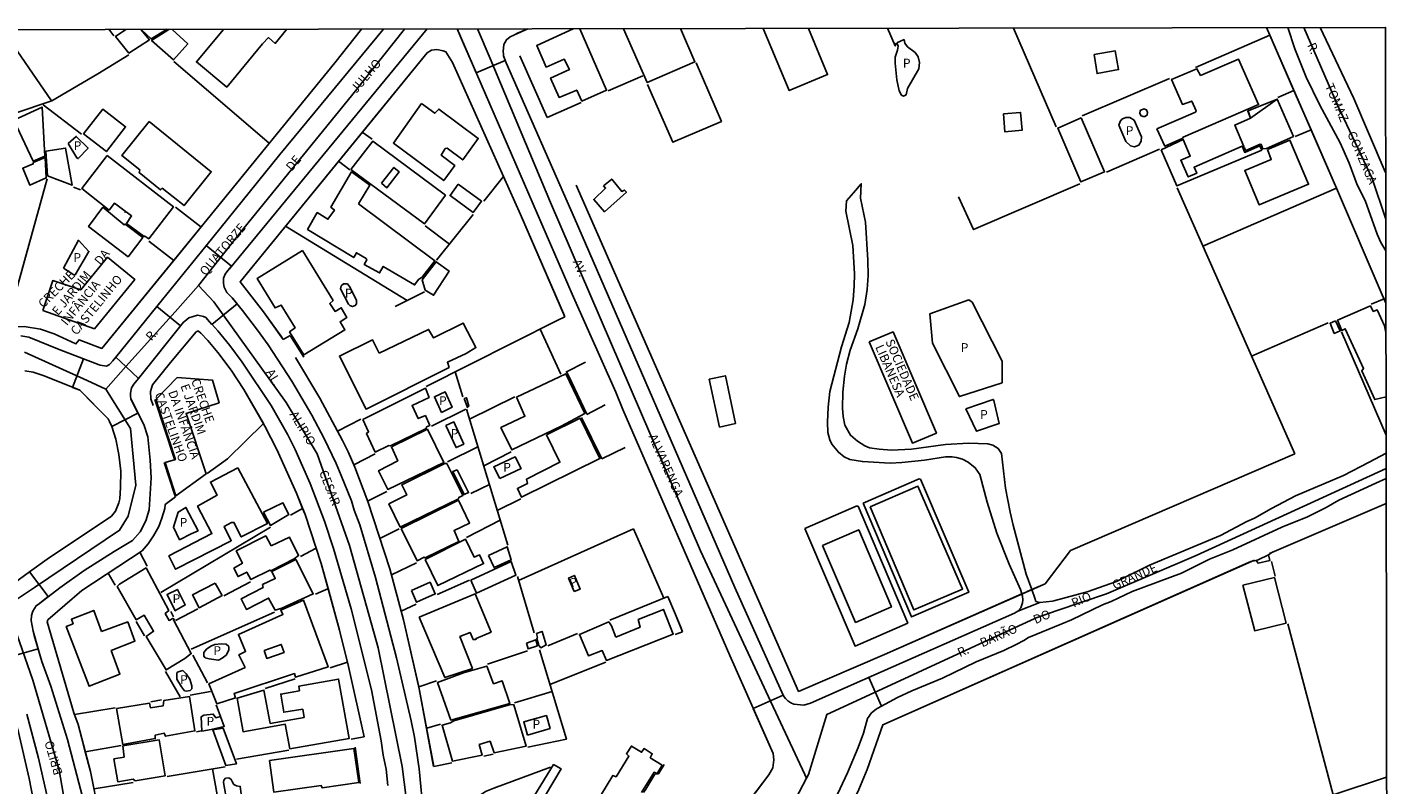
# Model space of a CAD drawing. Extents: x 180707 to 183128, y 1674279 to 1677054.
# Drawn here: x 182735 to 183123, y 1676840 to 1677054 of the extents above; entities that cross this region are included whole.
import ezdxf
from ezdxf.enums import TextEntityAlignment as Align

# ---------------------------------------------------------------- set-up
doc = ezdxf.new("R2010")
doc.units = 0
doc.header["$MEASUREMENT"] = 0
for name, color, linetype in [('V-AREA_VERDE', 3, 'CONTINUOUS'), ('V-CRUZAMENTO', 1, 'CONTINUOUS'), ('V-EDIFICACAO', 2, 'CONTINUOUS'), ('V-EDIFICACAO_IDENTIFICADA', 6, 'CONTINUOUS'), ('V-EIXO_DE_LOGRADOURO', 3, 'CONTINUOUS'), ('V-LOTE', 231, 'CONTINUOUS'), ('V-NOME_DOS_LOGRADOUROS', 2, 'CONTINUOUS'), ('V-QUADRA', 6, 'CONTINUOUS'), ('V-REFERENCIA', 2, 'CONTINUOUS'), ('V-TESTADA', 3, 'CONTINUOUS'), ('X-LIMITE_5000', 7, 'CONTINUOUS')]:
    doc.layers.add(name, color=color, linetype=linetype)

msp = doc.modelspace()

# ---------------------------------------------------------------- linework, layer by layer
at = {"layer": 'V-AREA_VERDE'}
msp.add_lwpolyline([(182733.98, 1676956.99), (182736.31, 1676956.62), (182739.46, 1676955.53), (182749.48, 1676951.48), (182757.5, 1676943.42), (182757.91, 1676942.71), (182758.54, 1676941.29), (182759.73, 1676937.63), (182760.56, 1676933.37), (182761.07, 1676928.65), (182761.05, 1676924.01), (182760.79, 1676920.83), (182760.54, 1676919.64), (182759.58, 1676917.33), (182758.44, 1676915.89), (182740.28, 1676903.74), (182735.34, 1676900.16), (182729.29, 1676895.78)], dxfattribs=at)
at = {"layer": 'V-CRUZAMENTO', "linetype": 'Continuous'}
for points in [[(182876.05, 1677053.62), (182873.2, 1677052.36), (182873.2, 1677052.36), (182872.34, 1677051.98), (182871.05, 1677051.4), (182870.06, 1677050.54), (182869.35, 1677049.23), (182869.24, 1677048.17), (182869.16, 1677047.36), (182869.2, 1677046.4), (182869.22, 1677046.03), (182869.71, 1677044.71), (182861.51, 1677041.16), (182860.43, 1677043.65), (182858.09, 1677049.05), (182856.12, 1677053.59)], [(182962.88, 1676835.93), (182966.44, 1676843.39), (182969.44, 1676850.58), (182970.88, 1676854.63), (182972.04, 1676858.73), (182973.16, 1676860.3), (182974.53, 1676861.38), (182974.76, 1676861.56), (182975.98, 1676862.22), (182972.4, 1676870.3), (182970.65, 1676869.53), (182955.96, 1676863.03), (182954.1, 1676862.5), (182951.24, 1676862.76), (182950.41, 1676863.2), (182949.54, 1676863.73), (182948.85, 1676864.41), (182948.52, 1676864.9), (182948.24, 1676865.32), (182939.77, 1676861.59), (182945.39, 1676848.84), (182945.6, 1676847.08), (182945.35, 1676844.77), (182944.18, 1676842.86), (182942.38, 1676840.45), (182940.5, 1676837.96)]]:
    msp.add_lwpolyline(points, dxfattribs=at)
at = {"layer": 'V-CRUZAMENTO'}
for points in [[(182791.04, 1676979.14), (182792.73, 1676977.46), (182793.96, 1676975.93), (182786.85, 1676970.09), (182786.16, 1676970.84), (182785.08, 1676972.04), (182784.43, 1676972.31), (182784.08, 1676972.46), (182782.79, 1676972.68), (182780.35, 1676971.98), (182779.18, 1676971.01), (182778.46, 1676970.27), (182777.97, 1676969.66), (182771.24, 1676975.12), (182771.73, 1676975.72), (182772.86, 1676977.12), (182785.09, 1676992.22), (182785.21, 1676992.37), (182792.39, 1676986.55), (182791.36, 1676985.31), (182790.54, 1676984.3), (182790.11, 1676983.2), (182790.09, 1676981.67), (182790.32, 1676980.65)], [(182726.91, 1676879.38), (182728.2, 1676878.15), (182728.6, 1676877.5), (182729.22, 1676875.96), (182737.73, 1676878.4), (182736.37, 1676883.46), (182735.74, 1676886.43), (182735.88, 1676887.88), (182736.24, 1676889.07), (182737.2, 1676890.59), (182738.09, 1676891.26), (182740.62, 1676893.17), (182735.34, 1676900.16), (182729.29, 1676895.78), (182720.85, 1676889.15), (182715.13, 1676883.67), (182719.87, 1676877.61), (182721.83, 1676879.33), (182723.19, 1676879.95), (182724.06, 1676880.09), (182724.06, 1676880.09), (182724.7, 1676880.19), (182725.51, 1676880.14)]]:
    msp.add_lwpolyline(points, close=True, dxfattribs=at)
at = {"layer": 'V-CRUZAMENTO', "linetype": 'Continuous'}
msp.add_lwpolyline([(182757.91, 1676942.71), (182757.5, 1676943.42), (182753.5, 1676947.44), (182749.48, 1676951.48), (182747.48, 1676952.29), (182750.55, 1676960.38), (182755, 1676958.69), (182755.3, 1676958.58), (182757.09, 1676958.34), (182757.93, 1676958.76), (182758.83, 1676959.82), (182759.68, 1676960.86), (182762.56, 1676958.17), (182766.1, 1676954.86), (182764.81, 1676953.25), (182764.1, 1676952.16), (182763.82, 1676950.7), (182763.86, 1676949.78), (182763.89, 1676949.09), (182765.94, 1676945.03), (182758.54, 1676941.29)], close=True, dxfattribs=at)
at = {"layer": 'V-EDIFICACAO'}
for points in [[(182888.91, 1677053.64), (182878.62, 1677048.88), (182881.26, 1677042.84), (182886.39, 1677045.03), (182887.84, 1677042.1), (182882.53, 1677039.72), (182884.91, 1677034.25), (182889.93, 1677036.32), (182891.36, 1677033.23), (182898.34, 1677036.28), (182890.77, 1677053.65)], [(182903.16, 1677053.67), (182909.82, 1677038.45), (182923.28, 1677044.27), (182919.23, 1677053.69)], [(182942.55, 1677053.73), (182949.93, 1677036.16), (182960.79, 1677040.68), (182955.37, 1677053.75)], [(182762.47, 1677053.48), (182759.62, 1677051.49), (182763.4, 1677046.8), (182769.17, 1677050.54), (182766.72, 1677053.44)], [(182775.59, 1677053.46), (182780.02, 1677049.43), (182775.95, 1677044.85), (182769.8, 1677050.33), (182774.69, 1677053.46)], [(182807.96, 1677053.51), (182804.75, 1677049.51), (182802.82, 1677051.14), (182801.14, 1677049.38), (182791.02, 1677037.17), (182782.46, 1677044.28), (182790.07, 1677053.48)], [(183118.53, 1676967.85), (183118.08, 1676969.69), (183116.07, 1676974.21), (183114.93, 1676973.76), (183114.14, 1676975.35), (183104.85, 1676971.29), (183106.01, 1676968.41), (183107.04, 1676968.88), (183112.21, 1676957.62), (183111.7, 1676956.95), (183115.35, 1676948.87), (183118.56, 1676949.59)], [(182908.17, 1676837.84), (182911.75, 1676843.53), (182912.64, 1676843.21), (182914.08, 1676845.51), (182910.68, 1676847.65), (182911.23, 1676848.77), (182908.94, 1676850.22), (182908.21, 1676849.2), (182905.35, 1676850.95), (182903.95, 1676848.75), (182904.66, 1676848.12), (182901.03, 1676842.26), (182901.03, 1676842.26), (182900.14, 1676842.66), (182896.59, 1676836.84)]]:
    msp.add_lwpolyline(points, dxfattribs=at)
at = {"layer": 'V-EDIFICACAO', "linetype": 'Continuous'}
msp.add_lwpolyline([(182766.83, 1677053.48), (182769.64, 1677050.83), (182774.19, 1677053.5)], dxfattribs=at)
at = {"layer": 'V-EDIFICACAO'}
for points in [[(182980.36, 1677049.66), (182982.38, 1677050.57), (182982.57, 1677049.58), (182983.39, 1677048.52), (182985.49, 1677046.97), (182986.35, 1677045.69), (182986.7, 1677044.1), (182986.52, 1677042.36), (182983.34, 1677036.77), (182982.94, 1677034.95), (182982.19, 1677034.59), (182981.63, 1677034.92), (182980.98, 1677036.1), (182980.33, 1677039.25), (182979.85, 1677043.91), (182979.85, 1677045.62), (182980.56, 1677047.63), (182980.69, 1677048.71), (182980.36, 1677049.66)], [(183036.05, 1677046.33), (183036.89, 1677040.97), (183042.97, 1677042.11), (183042.05, 1677047.39), (183036.05, 1677046.33)], [(183053.8, 1677025.39), (183056.01, 1677020.48), (183061.16, 1677022.7), (183061.19, 1677022.99), (183082.54, 1677032.21), (183076.83, 1677045.09), (183066.13, 1677040.46), (183065.13, 1677042.35), (183057.96, 1677039.32), (183061.02, 1677032.26), (183063.65, 1677033.22), (183064.86, 1677030.43), (183064.67, 1677030.08), (183053.8, 1677025.39)], [(182730.88, 1677027.79), (182736.34, 1677016.24), (182739.62, 1677017.66), (182738.87, 1677031.52), (182730.88, 1677027.79)], [(182750.57, 1677023.92), (182757.05, 1677018.94), (182762.43, 1677025.96), (182756.04, 1677030.94), (182750.57, 1677023.92)], [(182846.07, 1677032.49), (182838.1, 1677021.34), (182852.33, 1677010.76), (182855.45, 1677014.99), (182851.56, 1677017.96), (182852.75, 1677019.8), (182853.32, 1677019.88), (182857.7, 1677016.6), (182862.06, 1677022.66), (182850.94, 1677030.95), (182849.84, 1677029.79), (182846.07, 1677032.49)], [(183048.95, 1677029.74), (183049.35, 1677029.04), (183049.9, 1677028.83), (183050.5, 1677028.85), (183051.09, 1677029.3), (183051.15, 1677029.99), (183050.87, 1677030.77), (183050.1, 1677031.02), (183049.07, 1677030.51), (183048.95, 1677029.74)], [(183080.23, 1677028.37), (183075.79, 1677026.43), (183078.41, 1677020.36), (183078.24, 1677020.02), (183078.46, 1677020.12), (183078.9, 1677019.23), (183083, 1677021.01), (183083.3, 1677020.9), (183083.77, 1677019.71), (183084.73, 1677019.85), (183092.37, 1677023.23), (183087.83, 1677033.78)], [(183080.23, 1677028.37), (183079.61, 1677030.44), (183087.83, 1677033.78), (183079.6, 1677030.48), (183079.61, 1677030.44), (183079.49, 1677030.39)], [(182769.1, 1677027.48), (182761.34, 1677017.84), (182766.43, 1677013.8), (182766.32, 1677012.99), (182772.3, 1677008.13), (182772.77, 1677008.56), (182778.95, 1677003.67), (182786.65, 1677013.23), (182769.1, 1677027.48)], [(183010.44, 1677029.65), (183010.84, 1677024.57), (183015.79, 1677025.02), (183015.32, 1677030), (183010.44, 1677029.65)], [(183032.43, 1677028.5), (183025.8, 1677025.58), (183032.35, 1677010.36), (183038.99, 1677013.24), (183032.43, 1677028.5)], [(183043.05, 1677026.37), (183043.4, 1677027.47), (183043.93, 1677028.11), (183045.02, 1677028.56), (183046.15, 1677028.56), (183047.34, 1677027.86), (183049.47, 1677023.1), (183049.33, 1677021.86), (183048.69, 1677020.77), (183047.45, 1677020.32), (183046.36, 1677020.52), (183045.04, 1677021.76), (183043.05, 1677026.37)], [(182746.18, 1677021.25), (182748.67, 1677017.14), (182749.09, 1677016.94), (182751.87, 1677019.89), (182748.51, 1677023.24), (182746.18, 1677021.25)], [(182739.94, 1677019.03), (182740.42, 1677012.12), (182747.37, 1677009.48), (182745.51, 1677019.95), (182739.94, 1677019.03)], [(182826.12, 1677013.84), (182846.93, 1676998.56), (182852.81, 1677006.6), (182832.31, 1677021.93), (182826.12, 1677013.84)], [(183055, 1677019.39), (183059.47, 1677009.22), (183083.45, 1677019.36), (183082.89, 1677020.54), (183078.65, 1677018.72), (183077.89, 1677020.49), (183064.32, 1677014.51), (183065.08, 1677012.81), (183062.65, 1677011.78), (183060.56, 1677016.47), (183063.21, 1677017.66), (183061.23, 1677022.33), (183055, 1677019.39)], [(183085.03, 1677019.53), (183086.11, 1677016.75), (183078.64, 1677013.6), (183082.74, 1677003.85), (183096.68, 1677009.71), (183091.41, 1677022.17), (183085.03, 1677019.53)], [(182736.37, 1677015.82), (182736.34, 1677015.47), (182733.4, 1677014.21), (182735.38, 1677009.48), (182740.04, 1677011.52), (182739.7, 1677017.23), (182736.37, 1677015.82)], [(182757.22, 1677017.87), (182750.08, 1677008.55), (182757.8, 1677002.39), (182759.3, 1677004.35), (182762.36, 1677002.12), (182762.31, 1677001.78), (182762.58, 1677001.91), (182764.15, 1677000.75), (182762.74, 1676998.66), (182767.66, 1676994.91), (182767.9, 1676995.04), (182768.99, 1676994.28), (182775.98, 1677003.36), (182757.22, 1677017.87)], [(182828.26, 1677004.15), (182831.41, 1677009.46), (182826.27, 1677013.2), (182820.42, 1677003.27), (182821.43, 1677002.4), (182819.63, 1676999.83), (182816.58, 1677001.69), (182813.85, 1676996.95), (182826.91, 1676988.98), (182827.68, 1676990.33), (182830.46, 1676988.72), (182830.57, 1676988.35), (182829.88, 1676987.06), (182834.21, 1676984.67), (182835.24, 1676986.49), (182844.11, 1676981.27), (182845.34, 1676982.87), (182846.16, 1676983.36), (182849.86, 1676988.09), (182828.26, 1677004.15)], [(182834.78, 1677009.97), (182836.28, 1677008.71), (182839.7, 1677013.22), (182838.24, 1677014.47), (182834.78, 1677009.97)], [(182897.47, 1677009.24), (182898.04, 1677008.59), (182894.69, 1677005.44), (182897.73, 1677001.95), (182903.96, 1677007.43), (182903.41, 1677008.08), (182902.63, 1677007.69), (182899.79, 1677011.19), (182897.47, 1677009.24)], [(182856.42, 1677009.76), (182854.14, 1677006.49), (182860.63, 1677001.77), (182863.04, 1677004.9), (182856.42, 1677009.76)], [(182756.02, 1677003.22), (182752, 1676997.76), (182763.16, 1676989.24), (182767.29, 1676994.67), (182762.37, 1676998.44), (182762.08, 1676998.26), (182756.02, 1677003.22)], [(182744.95, 1676985.98), (182749.11, 1676993.9), (182752.08, 1676990.74), (182748.17, 1676984.13), (182747.82, 1676984.09), (182744.95, 1676985.98)], [(182812.43, 1676990.98), (182799.6, 1676983.05), (182804.67, 1676974.78), (182806.41, 1676975.57), (182810.33, 1676969.16), (182808.78, 1676967.99), (182812.79, 1676961.47), (182824.39, 1676968.56), (182823.05, 1676970.87), (182824.98, 1676972.1), (182823.36, 1676974.8), (182821.64, 1676973.79), (182820.13, 1676976.01), (182821.06, 1676976.88), (182812.43, 1676990.98)], [(182846.25, 1676982.69), (182847.1, 1676979.78), (182849.48, 1676978.35), (182853.84, 1676985.15), (182850.22, 1676987.8), (182846.25, 1676982.69)], [(182825.45, 1676975.86), (182823.16, 1676980.11), (182823.32, 1676980.98), (182823.97, 1676981.56), (182825.1, 1676981.54), (182825.66, 1676980.83), (182827.68, 1676976.96), (182827.72, 1676975.9), (182827.31, 1676975.4), (182826.51, 1676975.16), (182825.81, 1676975.42), (182825.45, 1676975.86)], [(182990.38, 1676964.8), (182989.68, 1676973.1), (183000.66, 1676977.02), (183001.58, 1676976.37), (183010.06, 1676959.71), (183010.06, 1676953.62), (182998.01, 1676949.72), (182990.38, 1676964.8)], [(182834.09, 1676961.95), (182832.18, 1676965.77), (182822.87, 1676961.13), (182830.41, 1676946.17), (182853.84, 1676957.94), (182853.35, 1676959.42), (182858.62, 1676961.88), (182861.4, 1676963.53), (182857.85, 1676970.49), (182849.4, 1676966.3), (182848.03, 1676968.7), (182834.09, 1676961.95)], [(183104.27, 1676971.11), (183102.72, 1676970.45), (183103.93, 1676967.54), (183105.63, 1676968.26), (183104.27, 1676971.11)], [(182872.88, 1676949.51), (182875.27, 1676944.16), (182868.46, 1676940.95), (182871.53, 1676934.62), (182885.47, 1676941.34), (182892.2, 1676944.96), (182886.82, 1676956.15), (182872.88, 1676949.51)], [(182927.35, 1676954.62), (182930.28, 1676941.09), (182934.77, 1676942.13), (182931.91, 1676955.57), (182927.35, 1676954.62)], [(182829.44, 1676943.22), (182831.08, 1676939.72), (182830.47, 1676939.24), (182832.99, 1676934.04), (182836.79, 1676935.89), (182837.28, 1676935.75), (182847.33, 1676940.69), (182847.5, 1676941.15), (182848.39, 1676941.56), (182847.15, 1676944.33), (182845.12, 1676943.5), (182843.4, 1676947.2), (182848.2, 1676949.46), (182847.18, 1676952.04), (182829.44, 1676943.22)], [(182851.7, 1676945.24), (182849.71, 1676949.65), (182852.73, 1676951.08), (182854.7, 1676946.67), (182851.7, 1676945.24)], [(182858.09, 1676949.21), (182859.03, 1676946.64), (182859.46, 1676947.04), (182858.77, 1676949.39), (182858.09, 1676949.21)], [(182999.8, 1676946.29), (183007.59, 1676948.9), (183007.77, 1676948.64), (183009.26, 1676942.12), (183002.82, 1676939.92), (182999.8, 1676946.29)], [(182852.91, 1676941.53), (182855.22, 1676942.57), (182858, 1676936.26), (182855.8, 1676935.3), (182852.91, 1676941.53)], [(182881.37, 1676938.91), (182885.14, 1676931.15), (182875.67, 1676926.35), (182875.98, 1676925.1), (182873.14, 1676923.75), (182874.31, 1676921.25), (182896.43, 1676932.17), (182890.88, 1676943.56), (182881.37, 1676938.91)], [(182837.55, 1676935.48), (182839.32, 1676931.59), (182833.9, 1676928.77), (182836.5, 1676923.48), (182852.34, 1676931.05), (182847.73, 1676940.46), (182837.55, 1676935.48)], [(182794.2, 1676929.57), (182786.42, 1676925.53), (182788.3, 1676921.8), (182782.79, 1676918.78), (182786.84, 1676910.99), (182774.7, 1676904.69), (182776.55, 1676900.9), (182792.32, 1676908.95), (182790.32, 1676913.01), (182792.4, 1676914.12), (182793.05, 1676914.14), (182795.11, 1676910.07), (182802.52, 1676913.84), (182794.2, 1676929.57)], [(182853.21, 1676930.77), (182852.61, 1676930.77), (182840.49, 1676924.75), (182841.86, 1676921.91), (182836.86, 1676919.38), (182840.02, 1676912.81), (182856.47, 1676920.81), (182856.59, 1676921.2), (182857.75, 1676921.77), (182853.21, 1676930.77)], [(182868.18, 1676926.54), (182866.48, 1676929.81), (182872.54, 1676932.66), (182874.16, 1676929.38), (182868.18, 1676926.54)], [(182856.1, 1676929.02), (182854.86, 1676928.55), (182858.1, 1676922.02), (182859.35, 1676922.57), (182856.1, 1676929.02)], [(182780.96, 1676910.89), (182777.72, 1676909.25), (182775.95, 1676912.84), (182777.3, 1676917.09), (182779.5, 1676918.4), (182782.91, 1676911.81)], [(182801.42, 1676917.03), (182803.36, 1676913.32), (182808.54, 1676916.36), (182806.89, 1676919.67), (182801.42, 1676917.03)], [(182840.26, 1676912.39), (182844.79, 1676903.31), (182846.84, 1676904.29), (182847.07, 1676904.12), (182856.63, 1676908.75), (182855.25, 1676911.83), (182859.65, 1676913.94), (182856.5, 1676920.44), (182840.26, 1676912.39)], [(182803.53, 1676907.51), (182802.04, 1676910.35), (182793.71, 1676906.1), (182795.46, 1676902.6), (182793.06, 1676901.26), (182794.22, 1676898.86), (182796.67, 1676900.12), (182797.86, 1676897.98), (182803.22, 1676900.67), (182803.46, 1676900.46), (182810.03, 1676903.82), (182811.31, 1676904.77), (182808.71, 1676910.02), (182803.53, 1676907.51)], [(182847.1, 1676903.66), (182850.67, 1676896.3), (182863.59, 1676902.51), (182862.42, 1676905.02), (182860.9, 1676904.34), (182858.51, 1676909.37), (182847.1, 1676903.66)], [(182864.99, 1676904.83), (182866.53, 1676901.38), (182871.37, 1676903.57), (182870.23, 1676907.25), (182864.99, 1676904.83)], [(182803.8, 1676900.24), (182804.71, 1676898.27), (182801.13, 1676896.58), (182801.34, 1676895.8), (182795.07, 1676892.55), (182796.59, 1676889.57), (182802.84, 1676892.78), (182804.7, 1676889.36), (182806.56, 1676889.9), (182815.48, 1676893.93), (182810.54, 1676903.67), (182803.8, 1676900.24)], [(182860.02, 1676897.81), (182861.57, 1676894.14), (182872.7, 1676899.26), (182871.42, 1676903.13), (182860.02, 1676897.81)], [(183085.31, 1676904.98), (183082.39, 1676903.61), (183081.87, 1676903.37), (183082.39, 1676902.62), (183085.71, 1676903.35)], [(182768.28, 1676901.29), (182760.77, 1676896.73), (182760.1, 1676896.05), (182765.47, 1676886.63), (182767.7, 1676887.92), (182770.36, 1676883.38), (182768.29, 1676881.91), (182773.9, 1676872.48), (182779.23, 1676875.69), (182780.99, 1676877.1), (182775.99, 1676886.62), (182776.2, 1676886.79), (182775.78, 1676887.01), (182774.73, 1676886.47), (182773.66, 1676888.44), (182774.67, 1676889.29), (182768.28, 1676901.29)], [(182889.18, 1676894.59), (182890.86, 1676895.26), (182889.26, 1676899.16), (182887.6, 1676898.43), (182889.18, 1676894.59)], [(183078.09, 1676896.37), (183081.44, 1676883.51), (183090.32, 1676885.7), (183087.03, 1676898.55), (183078.09, 1676896.37)], [(182776.34, 1676889.34), (182774.15, 1676893.74), (182777.09, 1676895.19), (182779.29, 1676890.81), (182776.4, 1676889.19), (182776.34, 1676889.34)], [(182787.78, 1676896.98), (182781.33, 1676893.66), (182783.2, 1676890.05), (182789.72, 1676893.53), (182787.78, 1676896.98)], [(182843.22, 1676894.93), (182844.65, 1676891.58), (182849.92, 1676893.92), (182848.46, 1676897.23), (182843.22, 1676894.93)], [(182788.22, 1676862.91), (182793.53, 1676864.57), (182793.11, 1676865.81), (182810.16, 1676871.41), (182810.47, 1676870.38), (182819.67, 1676873.33), (182812.74, 1676892.15), (182806.28, 1676889.38), (182806.91, 1676888.13), (182794.31, 1676882.49), (182796.37, 1676877.7), (182794.47, 1676876.77), (182796.21, 1676873.17), (182786, 1676868.55), (182788.22, 1676862.91)], [(182845.41, 1676887.33), (182852.62, 1676870.28), (182860.44, 1676872.88), (182856.89, 1676881.86), (182859.76, 1676883.06), (182860.62, 1676881.03), (182861.43, 1676881.06), (182861.46, 1676881.3), (182865.71, 1676883.15), (182861.17, 1676893.99), (182845.41, 1676887.33)], [(182755.66, 1676883.28), (182753.44, 1676889.27), (182747.13, 1676886.79), (182747.63, 1676885.49), (182745.67, 1676884.72), (182752.14, 1676867.87), (182760.86, 1676871.26), (182758.42, 1676877.94), (182765.1, 1676880.63), (182763.05, 1676886.01), (182755.66, 1676883.28)], [(182900.98, 1676881.68), (182899.72, 1676884.88), (182898.97, 1676886.02), (182890.67, 1676882.51), (182893.2, 1676876.46), (182897.12, 1676877.95), (182898.3, 1676875.14), (182917.18, 1676882.57), (182914.4, 1676889.56), (182907.26, 1676886.68), (182907.83, 1676884.51), (182900.98, 1676881.68)], [(182878.51, 1676882.74), (182878.83, 1676881.63), (182878.62, 1676881.39), (182879.2, 1676879.36), (182879.76, 1676878.72), (182881.31, 1676879.51), (182880.11, 1676883.32), (182878.51, 1676882.74)], [(182784.53, 1676876.37), (182784.53, 1676877.35), (182785.31, 1676878.36), (182786.57, 1676879.22), (182787.69, 1676879.66), (182789.49, 1676879.85), (182790.83, 1676879.77), (182791.59, 1676879.04), (182791.62, 1676878.01), (182790.9, 1676876.67), (182789.7, 1676875.77), (182788.67, 1676875.23), (182786.05, 1676875.61), (182784.95, 1676875.92), (182784.53, 1676876.37)], [(182801.57, 1676877.97), (182802.34, 1676875.73), (182807.22, 1676877.42), (182806.41, 1676879.65), (182801.57, 1676877.97)], [(182875.67, 1676880.07), (182876.18, 1676878.4), (182878.78, 1676879.27), (182878.34, 1676881.01), (182875.67, 1676880.07)], [(182779.13, 1676866.59), (182778.24, 1676867.66), (182776.97, 1676869.87), (182776.9, 1676871.62), (182777.27, 1676871.96), (182778.59, 1676872.29), (182779.58, 1676871.39), (182780.61, 1676869.82), (182781.17, 1676868.01), (182781.12, 1676867.12), (182780.65, 1676866.63), (182779.69, 1676866.46), (182779.13, 1676866.59)], [(182857.88, 1676871.62), (182850.6, 1676868.93), (182854.3, 1676858.3), (182870.96, 1676863.02), (182868.85, 1676869.36), (182866.39, 1676868.54), (182864.5, 1676873.56), (182857.88, 1676871.62)], [(182812.89, 1676859.02), (182803.33, 1676857.35), (182801.52, 1676866.77), (182794.01, 1676864.46), (182795.66, 1676855), (182807.54, 1676857.09), (182808.87, 1676850.19), (182825.57, 1676853.04), (182822.6, 1676869.87), (182811.4, 1676867.9), (182811.54, 1676866.56), (182806.29, 1676865.63), (182807.13, 1676860.49), (182812.52, 1676861.36), (182812.89, 1676859.02)], [(182759.92, 1676861.55), (182761.63, 1676851.4), (182770.81, 1676853.07), (182770.81, 1676854.06), (182773.38, 1676854.57), (182773.75, 1676853.74), (182782.04, 1676855.21), (182780.47, 1676864.98), (182773.23, 1676863.81), (182773.11, 1676862.34), (182769.49, 1676861.74), (182769.19, 1676863.08), (182759.92, 1676861.55)], [(182786.64, 1676855.66), (182783.98, 1676855.18), (182783.83, 1676859.22), (182784.54, 1676859.64), (182787.23, 1676859.97), (182787.93, 1676858.95), (182789.27, 1676859.27), (182790.31, 1676856.49), (182786.64, 1676855.66)], [(182855.21, 1676858.11), (182854.27, 1676857.5), (182851.85, 1676856.83), (182854.84, 1676846.65), (182863.18, 1676848.33), (182862.37, 1676851.39), (182865.4, 1676852.3), (182866.59, 1676849.06), (182875.6, 1676850.89), (182872.17, 1676862.6), (182871.17, 1676862.68), (182855.21, 1676858.11)], [(182876.01, 1676854.07), (182874.93, 1676857.75), (182881.33, 1676859.57), (182882.37, 1676855.91), (182876.01, 1676854.07)], [(182789.99, 1676856.03), (182787.14, 1676855.55), (182790.75, 1676845.49), (182793.77, 1676845.88), (182789.99, 1676856.03)], [(182761.68, 1676851.04), (182762.02, 1676847.83), (182759.16, 1676847.3), (182760.25, 1676840.88), (182764.6, 1676841.6), (182765.12, 1676841.09), (182773.65, 1676842.55), (182771.92, 1676852.74), (182761.68, 1676851.04)], [(182803.08, 1676846.86), (182804.32, 1676837.92), (182817.74, 1676839.8), (182818, 1676839.12), (182828.34, 1676840.63), (182826.92, 1676850.29), (182803.08, 1676846.86)], [(182870.81, 1676825.27), (182873.14, 1676823.7), (182874.94, 1676826.65), (182877, 1676825.57), (182877.73, 1676827.13), (182881.93, 1676828.72), (182881.07, 1676837.11), (182885.54, 1676844.51), (182883.38, 1676845.71), (182870.81, 1676825.27)], [(182791.19, 1676834.78), (182790.1, 1676840.66), (182790.25, 1676841.33), (182790.72, 1676841.86), (182791.63, 1676841.94), (182792.32, 1676841.52), (182792.61, 1676840.71), (182793.07, 1676840.11), (182793.82, 1676839.7), (182794.82, 1676839.52), (182795.35, 1676835.33), (182791.19, 1676834.78)]]:
    msp.add_lwpolyline(points, close=True, dxfattribs=at)
at = {"layer": 'V-EDIFICACAO_IDENTIFICADA'}
for points in [[(182739.06, 1676974), (182753.62, 1676968.87), (182765.06, 1676982.78), (182757.34, 1676989.1), (182749.77, 1676979.87), (182741.86, 1676982.49), (182739.06, 1676974)], [(182972.49, 1676965.16), (182979.28, 1676968), (182991.53, 1676939.39), (182984.73, 1676936.57), (182972.49, 1676965.16)], [(182770.96, 1676948.89), (182777.05, 1676955.08), (182786.98, 1676954.36), (182788.88, 1676947.95), (182779.53, 1676944.91), (182785.2, 1676927.83), (182776.68, 1676921.67), (182773.63, 1676931.08), (182776.54, 1676931.91), (182770.96, 1676948.89)]]:
    msp.add_lwpolyline(points, close=True, dxfattribs=at)
at = {"layer": 'V-EIXO_DE_LOGRADOURO'}
for points in [[(182841.26, 1677053.57), (182826.28, 1677034.74), (182795.82, 1676997.34), (182788.68, 1676988.27), (182783.04, 1676981.1), (182776.41, 1676973.68), (182762.56, 1676958.17), (182756.9, 1676951.83), (182760.35, 1676946.27), (182763.79, 1676940.72), (182765.3, 1676924.66), (182763.18, 1676915.88), (182760.76, 1676911.94), (182736.7, 1676895.75), (182731.05, 1676891.95)], [(182861.91, 1677053.6), (182865.43, 1677045.22), (182882.53, 1677004.53), (182924.86, 1676906.12), (182944.74, 1676863.49), (182954.35, 1676842.87), (182954.82, 1676841.87)], [(183095.29, 1677053.98), (183105.03, 1677031.67), (183114.62, 1677011.36), (183118.48, 1676999.85)], [(182829.27, 1676731.55), (182832.72, 1676749.27), (182834.63, 1676759.11), (182841.08, 1676798.63), (182842.15, 1676816.49), (182842.16, 1676832.61), (182840.57, 1676845.18), (182833.84, 1676878.71), (182825.66, 1676907.63), (182816.57, 1676933.52), (182807.79, 1676948.05), (182787.84, 1676975.83), (182787.35, 1676976.51), (182783.04, 1676981.1)], [(182733.87, 1676962.22), (182751.58, 1676954.23), (182756.9, 1676951.83)], [(182908, 1676757.72), (182915.7, 1676775.76), (182923.37, 1676793.71), (182924.91, 1676797.32), (182928.07, 1676804.73), (182932.58, 1676810.68), (182950, 1676833.67), (182951.47, 1676835.6), (182951.73, 1676835.95), (182954.82, 1676841.87), (182955.37, 1676842.92), (182960.53, 1676859.9), (182972.59, 1676865.46), (183014.8, 1676884.94), (183019.11, 1676886.92), (183019.67, 1676887.18), (183025.64, 1676889.23), (183039.54, 1676894), (183064.87, 1676904.76), (183118.59, 1676929.37)], [(182729.81, 1676698.5), (182735.92, 1676719.63), (182743.64, 1676746.38), (182747.58, 1676766.84), (182748.95, 1676785.63), (182748.95, 1676813.82), (182743.64, 1676844.13), (182736.21, 1676869.59), (182732.43, 1676880.43), (182729, 1676890.27)]]:
    msp.add_lwpolyline(points, dxfattribs=at)
at = {"layer": 'V-LOTE'}
for points in [[(182728.7, 1676969.28), (182733.76, 1676969.47), (182738.39, 1676968.8), (182742.26, 1676967.41), (182748.42, 1676964.6), (182749.31, 1676965.79), (182755.74, 1676963.33), (182785.52, 1676999.73), (182821.53, 1677044.06), (182829.1, 1677053.58)], [(182977.67, 1677053.8), (182979.89, 1677048.82), (182980.18, 1677049.58)], [(183013.27, 1677053.86), (183025.32, 1677025.94)], [(183084.76, 1677053.97), (183104.54, 1677008.62), (183117.48, 1676978.46), (183118.52, 1676976.15)], [(182727.65, 1677053.42), (182741.53, 1677033.27)], [(182757.71, 1677053.5), (182759.12, 1677051.69)], [(183064.72, 1677042.75), (183085.72, 1677051.82)], [(182693.94, 1677015.42), (182717.28, 1677025.31), (182720.81, 1677026.34), (182741.57, 1677033.28), (182754.58, 1677040.92), (182763.37, 1677046.29)], [(182806.97, 1676965.83), (182801.44, 1676973.66), (182794.8, 1676982.09), (182847.63, 1677046.89), (182848.88, 1677047.61), (182850.35, 1677047.75), (182852.2, 1677047.46), (182852.95, 1677047.11), (182854.85, 1677044.12), (182874.02, 1677001.13), (182886.58, 1676972.22)], [(182873.84, 1677046.01), (182881.52, 1677028.54)], [(182776.1, 1677044.39), (182802.97, 1677021.33)], [(182909.85, 1677037.88), (182917.04, 1677021.58), (182930.79, 1677027.49), (182923.67, 1677044.03)], [(182898.82, 1677036.15), (182908.58, 1677040.39)], [(183032.7, 1677029.04), (183057.37, 1677039.57)], [(183092.51, 1677036.21), (183087.98, 1677034.25)], [(182739.17, 1677032.18), (182749.96, 1677023.83)], [(182881.52, 1677028.54), (182891.15, 1677032.8)], [(182829.33, 1677024.46), (182832.12, 1677022.41)], [(183092.84, 1677023.17), (183097.37, 1677025.07)], [(183039.53, 1677013.15), (183054.51, 1677019.66)], [(182822.56, 1677016.21), (182825.8, 1677013.79)], [(182740.29, 1677011.21), (182728.7, 1676969.28)], [(182863.62, 1677004.89), (182869.24, 1677011.87)], [(182747.76, 1677008.93), (182749.71, 1677008.17)], [(183092.79, 1676933.51), (183029.41, 1676906.18), (183022.2, 1676896.81), (182976.82, 1676876.79), (182952.59, 1676866.37), (182889.72, 1677009.47)], [(182997.78, 1677006.18), (183002.03, 1676996.9), (183032.07, 1677009.86)], [(183059.49, 1677008.72), (183092.79, 1676933.51)], [(183104.55, 1677008.61), (183066.79, 1676992.23)], [(182776.51, 1677003.27), (182783.73, 1676997.63)], [(182850.31, 1676988.27), (182860.6, 1677001.13)], [(182807.64, 1676997.83), (182842.03, 1676976.87)], [(182853.94, 1676992.81), (182847.07, 1676997.96)], [(182769, 1676993.61), (182776.11, 1676988.18)], [(182838.61, 1676975.15), (182846.9, 1676979.32)], [(183117.99, 1676977.32), (183114.38, 1676975.82)], [(182886.55, 1676972.21), (182884.36, 1676971.24), (182847.34, 1676952.53)], [(182770.2, 1676947.22), (182769.54, 1676949.11), (182769.45, 1676951.13), (182770.04, 1676953.03), (182775.11, 1676959.31), (182782.4, 1676967.96), (182782.77, 1676968.19), (182783.06, 1676968.18), (182783.7, 1676967.65), (182785.66, 1676965.57), (182788.53, 1676962.14), (182792.27, 1676957.14), (182795.87, 1676951.72), (182801.82, 1676941.35), (182805.14, 1676934.72), (182810.74, 1676922.39), (182813.15, 1676916.37), (182817.67, 1676902.58), (182822.9, 1676883.7), (182825.41, 1676873.45), (182829.87, 1676853.57)], [(182879.53, 1676968.8), (182885.43, 1676956)], [(183080.54, 1676961.17), (183102.23, 1676970.53)], [(182808.94, 1676966.97), (182806.99, 1676965.83)], [(183105.94, 1676967.99), (183118.57, 1676938.83)], [(182810.48, 1676960.73), (182817.28, 1676949.26), (182823.71, 1676937.32), (182825.31, 1676934.08), (182827.2, 1676929.72), (182830.86, 1676920.07), (182837.09, 1676901.01), (182840.94, 1676886.61), (182845.4, 1676867.1), (182849.48, 1676845.19)], [(182855.55, 1676956.68), (182857.68, 1676949.63)], [(182886.87, 1676956.65), (182892.35, 1676959.42)], [(182859.58, 1676943.34), (182872.46, 1676949.67)], [(182858.61, 1676946.16), (182848.86, 1676941.38)], [(182858.75, 1676946.12), (182870.48, 1676907.69)], [(182892.72, 1676944.69), (182897.97, 1676947.38)], [(182785.46, 1676927.94), (182791.2, 1676932.13), (182801.4, 1676942.11)], [(182822.3, 1676939.91), (182828.91, 1676943.28)], [(182826.9, 1676930.41), (182832.94, 1676933.52)], [(182853.39, 1676931.3), (182861.96, 1676935.54)], [(182871.36, 1676934.06), (182863.61, 1676930.15)], [(182897, 1676932.07), (182903.56, 1676935.3)], [(182970.87, 1676919.6), (182986.63, 1676926.43), (182987, 1676926.36), (183000.66, 1676894.4), (182984.51, 1676887.43), (182970.87, 1676919.6)], [(182836.27, 1676922.89), (182830.82, 1676920.19)], [(182859.96, 1676922.32), (182865.23, 1676924.82)], [(182972.83, 1676918.53), (182986.29, 1676924.38), (182998.89, 1676895.31), (182985.12, 1676889.41), (182972.83, 1676918.53)], [(182776.53, 1676921.39), (182773.65, 1676919.24), (182773.49, 1676918.1), (182772.71, 1676915.36), (182771.81, 1676913), (182770.34, 1676910.33), (182768.78, 1676908.1), (182767.09, 1676906.14), (182750.12, 1676894.95), (182740.44, 1676886.57), (182740.3, 1676886.05), (182747.83, 1676860.29), (182749.04, 1676857.05), (182752.5, 1676843.78), (182754.88, 1676831.92), (182755.69, 1676825.32), (182756.47, 1676813.54), (182756.83, 1676800.74), (182756.53, 1676792.82), (182755.72, 1676782.09), (182754.63, 1676771.1)], [(182809, 1676916.18), (182812.45, 1676918.12)], [(182867.46, 1676917.51), (182874.1, 1676920.77)], [(182954.38, 1676912.45), (182968.87, 1676918.75), (182969.39, 1676918.75), (182983.43, 1676885.68), (182968.54, 1676879.21), (182954.38, 1676912.45)], [(183118.6, 1676919.45), (183085.6, 1676905.35)], [(182868.29, 1676914.77), (182858.77, 1676909.92)], [(182772.42, 1676894.37), (182803.34, 1676912.76)], [(182839.77, 1676912.32), (182834.29, 1676909.63)], [(182873.49, 1676897.7), (182905.93, 1676912.38)], [(182905.93, 1676912.38), (182914.53, 1676892.78)], [(182959.37, 1676907.64), (182969.58, 1676912.08), (182978.82, 1676890.25), (182968.69, 1676885.9), (182959.37, 1676907.64)], [(182811.87, 1676904.56), (182816.27, 1676906.89)], [(182766.58, 1676905.51), (182768.5, 1676901.79)], [(182844.59, 1676902.71), (182837.55, 1676899.3)], [(183118.72, 1676842.11), (183103.59, 1676837.15), (182943.57, 1676784.2), (182938.44, 1676789.44), (182942.53, 1676797.1), (182945.21, 1676801.69), (182949.2, 1676808.03), (182955.53, 1676815.84), (182959.61, 1676821.35), (182963.64, 1676827.14), (182966.91, 1676832.9), (182969.61, 1676838.69), (182971.91, 1676844.29), (182976.36, 1676856.98), (183081.39, 1676903.52)], [(182944.6, 1676784.54), (182943.57, 1676784.2), (182938.44, 1676789.44), (182942.53, 1676797.1), (182945.21, 1676801.69), (182949.2, 1676808.03), (182955.53, 1676815.84), (182959.61, 1676821.35), (182963.64, 1676827.14), (182966.91, 1676832.9), (182969.61, 1676838.69), (182971.91, 1676844.29), (182976.36, 1676856.98), (183080.39, 1676903.08), (183081.87, 1676903.37)], [(183086.6, 1676905.8), (183085.31, 1676904.98)], [(183086.21, 1676903.11), (183087.23, 1676899)], [(182759.54, 1676896.38), (182757.53, 1676899.79)], [(182873.13, 1676898.89), (182877.92, 1676882.98)], [(182797.73, 1676897.36), (182790.17, 1676893.43)], [(182816.08, 1676893.86), (182819.73, 1676895.48)], [(182850.49, 1676893.74), (182859.62, 1676897.86)], [(182844.51, 1676891.04), (182840.3, 1676889.09)], [(182899.29, 1676886.53), (182915.68, 1676893.23)], [(182915.68, 1676893.23), (182917.77, 1676888.14)], [(182775.19, 1676888.96), (182775.98, 1676887.42)], [(182782.89, 1676889.68), (182776.56, 1676886.39)], [(182781.01, 1676878.34), (182804.54, 1676888.76)], [(182917.77, 1676888.14), (182919.77, 1676883.26)], [(182765.45, 1676886.13), (182767.83, 1676882.07)], [(182919.78, 1676883.26), (182917.75, 1676882.49)], [(183090.83, 1676885.47), (183103.59, 1676837.15)], [(182881.76, 1676879.3), (182890.14, 1676882.77)], [(182781.47, 1676876.67), (182785.58, 1676868.78)], [(182864.68, 1676874.12), (182876.03, 1676877.9)], [(182879.39, 1676878.15), (182886.97, 1676852.87), (182876.06, 1676850.62)], [(182688.31, 1676836.5), (182694.48, 1676844.99), (182702.94, 1676855.06), (182706.08, 1676858.26), (182715.31, 1676866.75), (182725.17, 1676874.83), (182726.41, 1676874.07), (182728.54, 1676867.58), (182732.18, 1676854.83), (182735.21, 1676841.81), (182737.09, 1676832.07), (182739.4, 1676812.68), (182739.85, 1676806.72)], [(182773.72, 1676872.01), (182777.86, 1676864.86)], [(182820.2, 1676873.08), (182825.12, 1676874.62)], [(182882.33, 1676868.36), (182898.12, 1676874.67)], [(182801.89, 1676867.21), (182810.37, 1676869.93)], [(182845.25, 1676867.67), (182850.33, 1676869.35)], [(182769.54, 1676863.49), (182772.62, 1676863.98)], [(182780.68, 1676865.33), (182786.47, 1676866.32)], [(182872.36, 1676863.2), (182882.95, 1676866.32)], [(182747.99, 1676859.87), (182759.53, 1676861.78)], [(182788.02, 1676862.59), (182789.28, 1676859.26)], [(182851.41, 1676857.12), (182847.55, 1676856.02)], [(182782.49, 1676854.95), (182783.88, 1676855.21)], [(182829.87, 1676853.57), (182826.19, 1676852.87)], [(182751.03, 1676849.32), (182761.2, 1676851.14)], [(182793.78, 1676847.22), (182808.52, 1676849.8)], [(182863.68, 1676848.11), (182866.34, 1676848.65)], [(182774.22, 1676842.34), (182790.6, 1676845.07)], [(182787, 1676844.47), (182790.44, 1676825.14)], [(182849.49, 1676845.19), (182854.64, 1676846.23)], [(182882.48, 1676845.02), (182866.5, 1676839.06), (182864.16, 1676838.08), (182862.32, 1676836.89)], [(182764.6, 1676840.69), (182753.58, 1676838.82)]]:
    msp.add_lwpolyline(points, dxfattribs=at)
at = {"layer": 'V-QUADRA'}
for points in [[(182732.89, 1676966.84), (182735.09, 1676966.46), (182743.66, 1676962.99), (182755, 1676958.69), (182755.3, 1676958.58), (182757.09, 1676958.34), (182757.93, 1676958.76), (182758.83, 1676959.82), (182759.68, 1676960.86), (182772.86, 1676977.12), (182785.09, 1676992.22), (182806.07, 1677018.1), (182835.26, 1677053.45), (182835.27, 1677053.59)], [(182847.63, 1677053.61), (182791.79, 1676985.83), (182791.36, 1676985.31), (182790.54, 1676984.3), (182790.11, 1676983.2), (182790.09, 1676981.67), (182790.32, 1676980.65), (182791.04, 1676979.14), (182792.59, 1676977.6), (182795.5, 1676974.06), (182799.75, 1676968.5), (182802.72, 1676964.31), (182809.41, 1676954.02), (182815.02, 1676944.41), (182818.54, 1676937.84), (182821.9, 1676930.83), (182823.38, 1676927.36), (182826.31, 1676920.24), (182827.06, 1676917.63), (182828.61, 1676913.45), (182833.08, 1676898.6), (182838.99, 1676875.92), (182843.17, 1676858.03), (182844.04, 1676853.45), (182845.4, 1676844.49), (182846.58, 1676831.53)], [(182939.41, 1676836.5), (182942.38, 1676840.45), (182944.18, 1676842.86), (182945.35, 1676844.77), (182945.6, 1676847.08), (182945.39, 1676848.84), (182939.75, 1676861.64), (182933.18, 1676876.54), (182902.92, 1676946.09), (182900.95, 1676950.91), (182888.63, 1676978.65), (182860.43, 1677043.65), (182856.12, 1677053.59)], [(182876.05, 1677053.62), (182872.34, 1677051.98), (182871.05, 1677051.4), (182870.06, 1677050.54), (182869.35, 1677049.23), (182869.16, 1677047.36), (182869.2, 1677046.4), (182869.22, 1677046.03), (182869.96, 1677044.06), (182889.26, 1677000.14), (182934.61, 1676895.78), (182948.24, 1676865.32), (182948.52, 1676864.9), (182948.85, 1676864.41), (182949.54, 1676863.73), (182950.41, 1676863.2), (182951.24, 1676862.76), (182954.1, 1676862.5), (182955.96, 1676863.03), (182970.65, 1676869.53), (183013.61, 1676888.53), (183014.56, 1676889.03), (183020.72, 1676891.48), (183024.31, 1676891.9), (183024.68, 1676892), (183034.09, 1676894.52), (183042.44, 1676897.44), (183051.7, 1676902.06), (183071.74, 1676910.48), (183079.23, 1676914.36), (183081.42, 1676915.32), (183086.23, 1676918.08), (183092.99, 1676921.63), (183106.48, 1676927.43), (183113.75, 1676931.17), (183118.58, 1676933.67)], [(183090.8, 1677053.97), (183092.74, 1677048), (183095.99, 1677039.97), (183099.8, 1677032.04), (183105.56, 1677021.41), (183108.08, 1677015.64), (183110.43, 1677009.54), (183112.6, 1677005.14), (183116.03, 1676995.64), (183117.12, 1676993.23), (183118.5, 1676990.85)], [(183118.03, 1677013.88), (183109.44, 1677033.96), (183099.89, 1677053.99), (183109.44, 1677033.96), (183118.03, 1677013.88), (183118.47, 1677012.87)], [(182836.56, 1676839.81), (182836.05, 1676844.44), (182835.2, 1676848.39), (182834.65, 1676852.44), (182831.92, 1676866.82), (182826.16, 1676889.72), (182821.22, 1676906.8), (182818.65, 1676914.46), (182814.55, 1676925.13), (182812.47, 1676930.05), (182810.37, 1676934.72), (182808.25, 1676938.9), (182803.58, 1676947.19), (182795.38, 1676959.41), (182791.94, 1676964.12), (182788.52, 1676968.24), (182785.08, 1676972.04), (182784.43, 1676972.31), (182784.08, 1676972.46), (182782.79, 1676972.68), (182780.35, 1676971.98), (182779.18, 1676971.01), (182778.8, 1676970.69), (182766.1, 1676954.86), (182764.81, 1676953.25), (182764.1, 1676952.16), (182763.82, 1676950.7), (182763.86, 1676949.78), (182763.89, 1676949.09), (182767.56, 1676941.83), (182768.7, 1676938.32), (182769.41, 1676931.77), (182769.64, 1676926.74), (182769.1, 1676917.73), (182768.16, 1676914.63), (182766.56, 1676911.49), (182764.44, 1676909.03), (182759.19, 1676905.97), (182750.79, 1676900.53), (182743.9, 1676895.65), (182738.09, 1676891.26), (182737.2, 1676890.59), (182736.24, 1676889.07), (182735.88, 1676887.88), (182735.74, 1676886.43), (182736.37, 1676883.46), (182736.65, 1676882.17), (182738.76, 1676874.81), (182741.33, 1676867.85), (182745.99, 1676852.83), (182750.24, 1676836.6)], [(182729.29, 1676895.78), (182735.34, 1676900.16), (182740.28, 1676903.74), (182758.44, 1676915.89), (182759.58, 1676917.33), (182760.54, 1676919.64), (182760.79, 1676920.83), (182761.05, 1676924.01), (182761.07, 1676928.65), (182760.56, 1676933.37), (182759.73, 1676937.63), (182758.54, 1676941.29), (182757.91, 1676942.71), (182757.5, 1676943.42), (182749.48, 1676951.48), (182739.46, 1676955.53), (182736.31, 1676956.62), (182733.98, 1676956.99)], [(182962.88, 1676835.93), (182966.44, 1676843.39), (182969.44, 1676850.58), (182970.88, 1676854.63), (182972.04, 1676858.73), (182973.16, 1676860.3), (182974.53, 1676861.38), (182974.76, 1676861.56), (182980.48, 1676864.64), (182984.55, 1676866.57), (182993.21, 1676870.15), (183002.78, 1676874.77), (183010.6, 1676877.93), (183014.03, 1676879.61), (183016.18, 1676880.82), (183017.54, 1676881.58), (183026.91, 1676885.51), (183029.67, 1676886.66), (183038.48, 1676890.9), (183040.93, 1676891.83), (183046.84, 1676894.59), (183060.72, 1676899.85), (183068.65, 1676903.8), (183075.23, 1676906.41), (183089.06, 1676912.84), (183096.31, 1676915.74), (183101.67, 1676918.37), (183105.17, 1676920.45), (183115.7, 1676925.25), (183118.59, 1676926.57)], [(182734, 1676727.83), (182735.32, 1676731.42), (182737.56, 1676739.18), (182739.62, 1676747.48), (182741.54, 1676757.32), (182742.22, 1676762.18), (182743.48, 1676776.23), (182744.18, 1676789.89), (182744.38, 1676798.61), (182744.13, 1676811.37), (182743.41, 1676819.13), (182742.43, 1676826.79), (182740.14, 1676837.57), (182737.81, 1676847.48), (182734.55, 1676859.95)]]:
    msp.add_lwpolyline(points, dxfattribs=at)
at = {"layer": 'V-REFERENCIA'}
msp.add_lwpolyline([(183014.56, 1676889.03), (183015.39, 1676890.05), (183015.77, 1676891.15), (183015.81, 1676891.45), (183015.9, 1676892.24), (183015.83, 1676893.34), (183015.65, 1676893.92), (183015.26, 1676895.2), (183012.03, 1676902.37), (183008.62, 1676911.12), (183005.82, 1676919.87), (183003.81, 1676927.68), (183002.48, 1676929.6), (183000.51, 1676931.21), (182998.87, 1676932), (182997.15, 1676932.47), (182995.9, 1676932.7), (182994.05, 1676932.71), (182988.14, 1676931.73), (182981.74, 1676931.07), (182978.42, 1676930.9), (182970.6, 1676931.32), (182967.03, 1676931.97), (182965.49, 1676932.71), (182963.82, 1676933.98), (182961.96, 1676936.28), (182961.44, 1676937.47), (182960.85, 1676939.58), (182960.74, 1676942.52), (182960.93, 1676946.68), (182961.42, 1676951.16), (182964.66, 1676963.78), (182966.86, 1676970.63), (182967.99, 1676977.06), (182968.29, 1676980.95), (182968.35, 1676984.37), (182967.93, 1676992.38), (182965.93, 1677002.1), (182966.14, 1677004.99), (182968.14, 1677007.32), (182970.29, 1677009.83), (182970.06, 1677005.75), (182971.47, 1676999.01), (182972.17, 1676988.25), (182972.26, 1676983.96), (182971.94, 1676979.94), (182971.26, 1676975.73), (182969.32, 1676968.89), (182967.14, 1676962.84), (182966.15, 1676958.9), (182965.55, 1676955.52), (182965.06, 1676951), (182964.98, 1676946.41), (182965.15, 1676944.05), (182965.68, 1676941.59), (182967.28, 1676938.8), (182969.2, 1676937.07), (182971.31, 1676935.76), (182972.66, 1676935.27), (182975.36, 1676934.85), (182978.83, 1676934.56), (182984.5, 1676934.81), (182994.09, 1676936.13), (183000.56, 1676936.53), (183006.04, 1676936.35), (183007.42, 1676935.98), (183008.94, 1676935.07), (183009.92, 1676933.58), (183011, 1676923.84), (183012.32, 1676917.02), (183013.22, 1676913.35), (183016.85, 1676899.5), (183018.43, 1676895.15), (183019.29, 1676892.77), (183019.64, 1676891.82), (183020.72, 1676891.48)], dxfattribs=at)
at = {"layer": 'V-TESTADA'}
for points in [[(182821.53, 1677044.06), (182829.08, 1677053.55)], [(182829.08, 1677053.55), (182829.1, 1677053.58)], [(183084.76, 1677053.97), (183084.76, 1677053.96)], [(183084.76, 1677053.96), (183085.7, 1677051.81)], [(183085.7, 1677051.81), (183088.16, 1677046.18)], [(182829.34, 1677024.45), (182847.63, 1677046.89)], [(182847.63, 1677046.89), (182848.88, 1677047.61), (182850.35, 1677047.75), (182852.2, 1677047.46), (182852.95, 1677047.11), (182854.85, 1677044.12)], [(182873.84, 1677046.01), (182881.52, 1677028.54)], [(183088.16, 1677046.18), (183092.51, 1677036.21)], [(182785.52, 1676999.73), (182821.53, 1677044.06)], [(182854.85, 1677044.12), (182869.23, 1677011.86)], [(183092.51, 1677036.21), (183097.37, 1677025.07)], [(182822.6, 1677016.18), (182829.34, 1677024.45)], [(183097.37, 1677025.07), (183104.54, 1677008.62)], [(182794.8, 1676982.09), (182822.6, 1677016.18)], [(182869.23, 1677011.86), (182874.02, 1677001.13)], [(182976.82, 1676876.79), (182952.59, 1676866.37), (182889.72, 1677009.47)], [(183104.54, 1677008.62), (183104.55, 1677008.61)], [(183104.55, 1677008.61), (183117.48, 1676978.46)], [(182776.09, 1676988.2), (182785.52, 1676999.73)], [(182874.02, 1677001.13), (182886.15, 1676973.21), (182886.58, 1676972.22)], [(182755.74, 1676963.33), (182776.09, 1676988.2)], [(182806.97, 1676965.83), (182806.26, 1676966.83), (182801.44, 1676973.66), (182794.8, 1676982.09)], [(183117.48, 1676978.46), (183117.99, 1676977.32)], [(183117.99, 1676977.32), (183118.52, 1676976.15)], [(182728.7, 1676969.28), (182733.76, 1676969.47), (182738.39, 1676968.8), (182742.26, 1676967.41), (182748.42, 1676964.6), (182749.31, 1676965.79), (182755.74, 1676963.33)], [(182770.2, 1676947.22), (182769.54, 1676949.11), (182769.45, 1676951.13), (182770.04, 1676953.03), (182775.11, 1676959.31), (182782.4, 1676967.96), (182782.77, 1676968.19), (182783.06, 1676968.18), (182783.7, 1676967.65), (182785.66, 1676965.57), (182788.53, 1676962.14), (182792.27, 1676957.14), (182795.87, 1676951.72)], [(182879.53, 1676968.8), (182885.43, 1676956)], [(182808.94, 1676966.97), (182812.76, 1676960.84)], [(182810.48, 1676960.73), (182817.28, 1676949.26)], [(182887.05, 1676956.74), (182887.57, 1676955.65), (182892.74, 1676944.74)], [(182770.7, 1676948.86), (182776.27, 1676932)], [(182795.87, 1676951.72), (182801.39, 1676942.1)], [(182817.28, 1676949.26), (182822.31, 1676939.92)], [(182801.39, 1676942.1), (182801.82, 1676941.35)], [(182801.82, 1676941.35), (182805.14, 1676934.72), (182810.74, 1676922.39)], [(182891.23, 1676943.83), (182897, 1676932.07)], [(182822.31, 1676939.92), (182823.71, 1676937.32)], [(182823.71, 1676937.32), (182825.31, 1676934.08)], [(182825.31, 1676934.08), (182826.9, 1676930.41)], [(183092.79, 1676933.51), (183029.41, 1676906.18), (183022.2, 1676896.81)], [(182773.37, 1676931.09), (182776.18, 1676922.41), (182776.53, 1676921.39)], [(182826.9, 1676930.41), (182827.2, 1676929.72)], [(182827.2, 1676929.72), (182830.86, 1676920.07), (182837.09, 1676901.01), (182840.94, 1676886.61)], [(182810.74, 1676922.39), (182812.45, 1676918.12)], [(182776.53, 1676921.39), (182775.5, 1676920.62), (182773.65, 1676919.24), (182773.49, 1676918.1), (182772.71, 1676915.36), (182771.81, 1676913), (182770.34, 1676910.33), (182768.78, 1676908.1), (182767.09, 1676906.14), (182750.12, 1676894.95), (182740.44, 1676886.57), (182740.3, 1676886.05), (182747.83, 1676860.29), (182749.04, 1676857.05)], [(182812.45, 1676918.12), (182813.15, 1676916.37)], [(182813.15, 1676916.37), (182816.26, 1676906.88)], [(182905.93, 1676912.38), (182914.53, 1676892.78)], [(182816.26, 1676906.88), (182817.67, 1676902.58)], [(182817.67, 1676902.58), (182819.65, 1676895.44)], [(182819.65, 1676895.44), (182822.9, 1676883.7)], [(183017.2, 1676894.6), (183016.83, 1676894.44)], [(183018.43, 1676895.15), (183017.2, 1676894.6)], [(183022.2, 1676896.81), (183018.43, 1676895.15)], [(182915.68, 1676893.23), (182917.77, 1676888.14)], [(183015.65, 1676893.92), (182976.82, 1676876.79)], [(183016.83, 1676894.44), (183015.65, 1676893.92)], [(182917.77, 1676888.14), (182919.36, 1676884.26), (182919.77, 1676883.26)], [(182822.9, 1676883.7), (182825.41, 1676873.45), (182829.87, 1676853.57)], [(182840.94, 1676886.61), (182845.27, 1676867.68)], [(182688.31, 1676836.5), (182694.48, 1676844.99), (182702.94, 1676855.06), (182706.08, 1676858.26), (182715.31, 1676866.75), (182725.17, 1676874.83), (182726.41, 1676874.07), (182728.54, 1676867.58), (182732.18, 1676854.83), (182735.21, 1676841.81), (182737.09, 1676832.07), (182739.4, 1676812.68), (182739.85, 1676806.72)], [(182845.27, 1676867.68), (182845.4, 1676867.1)], [(182845.4, 1676867.1), (182849.3, 1676846.19), (182849.49, 1676845.19)], [(182749.04, 1676857.05), (182751.06, 1676849.32)], [(182751.06, 1676849.32), (182752.5, 1676843.78)], [(182828.75, 1676840.32), (182827.29, 1676850.59)], [(182912, 1676843.04), (182913, 1676843.07), (182914.57, 1676845.71)], [(182752.5, 1676843.78), (182754.88, 1676831.92), (182755.69, 1676825.32), (182756.37, 1676815.02), (182756.47, 1676813.54)], [(182912, 1676843.04), (182911.39, 1676842.04), (182909.4, 1676838.8), (182908.79, 1676837.8)]]:
    msp.add_lwpolyline(points, dxfattribs=at)
at = {"layer": 'X-LIMITE_5000'}
msp.add_lwpolyline([(180706.74, 1677050.07), (181189.07, 1677050.91), (181671.4, 1677051.72), (182153.73, 1677052.51), (182636.06, 1677053.28), (183118.4, 1677054.02), (183119.24, 1676499.75), (183120.09, 1675945.47), (183120.94, 1675391.19), (183121.79, 1674836.91), (183122.64, 1674282.63), (182640.42, 1674281.88), (182158.21, 1674281.11), (181676, 1674280.32), (181193.79, 1674279.51), (180711.58, 1674278.68), (180710.61, 1674832.96), (180709.64, 1675387.24), (180708.67, 1675941.52), (180707.7, 1676495.8), (180706.74, 1677050.07)], dxfattribs=at)

# ---------------------------------------------------------------- texts
at = {"layer": 'V-NOME_DOS_LOGRADOUROS'}
for s, rotation, p in [('R.', 293.327, (183097.69, 1677047.99)), ('JULHO', 49.8832, (182830.57, 1677040.14)), ('TOMAZ', 293.327, (183104.38, 1677032.66)), ('GONZAGA', 293.327, (183111.53, 1677017.1)), ('DE', 49.8832, (182810.1, 1677015.51)), ('QUATORZE', 49.8832, (182790.09, 1676991.09)), ('DA', 50.5259, (182756, 1676988.94)), ('AV.', 294.0573, (182890.57, 1676985.92)), ('CRECHE', 45.65, (182743.14, 1676979.86)), ('E JARDIM', 50.5259, (182747.39, 1676978.79)), ('CASTELINHO', 50.5259, (182754.45, 1676975.42)), ('INFÂNCIA', 50.5259, (182749.94, 1676976.01)), ('R.', 49.8832, (182770.08, 1676967.04)), ('LIBANESA', 293.327, (182978.15, 1676956.88)), ('SOCIEDADE', 293.327, (182981.57, 1676957.14)), ('AL.', 301.5813, (182804.07, 1676954.96)), ('E JARDIM', 289.3682, (182781.26, 1676946.02)), ('CRECHE', 289.3682, (182783.95, 1676948.43)), ('CASTELINHO', 289.966, (182775.02, 1676940.99)), ('DA INFÂNCIA', 289.3682, (182778.69, 1676941.7)), ('ALIPIO', 301.5813, (182812.23, 1676940.61)), ('ALVARENGA', 294.0573, (182914.85, 1676930.14)), ('CESAR', 291.5874, (182819.84, 1676923.82)), ('R.     BARÃO       DO         RIO         GRANDE', 23.5425, (183025.77, 1676889.1)), ('P', 22.2094, (182889.13, 1676896.92)), ('BRITO', 106.394, (182742.39, 1676847.69))]:
    msp.add_text(s, height=2.5, rotation=rotation, dxfattribs=at).set_placement(p, align=Align.MIDDLE)
for p in [(182983.13, 1677043.62), (183046.09, 1677024.54), (182748.86, 1677020.28), (182748.78, 1676988.68), (182825.49, 1676978.6), (182999.47, 1676963.23), (182852.07, 1676948.22), (183004.95, 1676944.32), (182855.37, 1676938.93), (182870.23, 1676929.38), (182778.79, 1676913.84), (182776.8, 1676892.27), (182788.34, 1676877.6), (182778.92, 1676869.4), (182786.39, 1676857.63), (182878.49, 1676856.81)]:
    msp.add_text('P', height=2.5, dxfattribs=at).set_placement(p, align=Align.MIDDLE)

doc.saveas('drawing.dxf')
